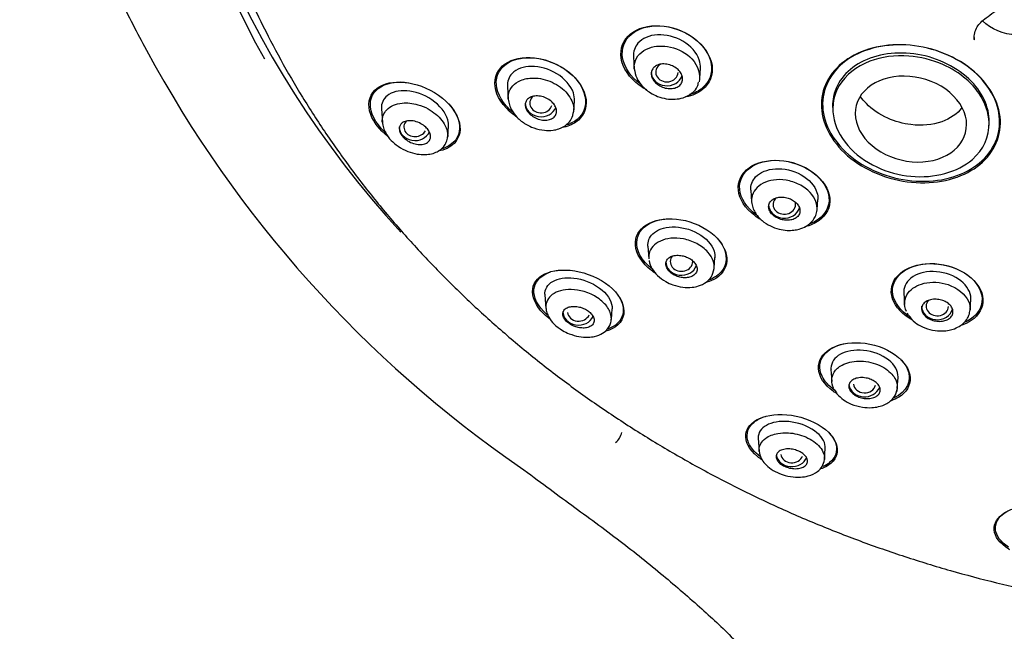
# Model space of a CAD drawing. Units: millimetres. Extents: x -18 to 326, y -18 to 779.
# Drawn here: x 34 to 78, y 681 to 709 of the extents above; entities that cross this region are included whole.
import ezdxf

# ---------------------------------------------------------------- set-up
doc = ezdxf.new("R2010")
doc.units = ezdxf.units.MM
for name, color, linetype in [('$DDT_AUDIT_GENERATED_(304)', 7, 'Continuous'), ('$DDT_AUDIT_GENERATED_(5DF)', 7, 'Continuous'), ('$DDT_AUDIT_GENERATED_(D0)', 7, 'Continuous'), ('Default', 7, 'Continuous')]:
    doc.layers.add(name, color=color, linetype=linetype)

# ---------------------------------------------------------------- blocks, each defined once
blk = doc.blocks.new('SE3')
at = {"layer": '$DDT_AUDIT_GENERATED_(304)', "color": 7, "linetype": 'Continuous'}
for p, q in [((61.269, 706.945), (61.307, 706.405)), ((64.231, 705.985), (64.262, 706.437)), ((55.64, 705.615), (55.68, 705.043)), ((58.601, 704.524), (58.633, 704.984)), ((50.01, 704.62), (50.053, 704.008)), ((70.172, 704.622), (70.182, 704.473)), ((52.971, 703.377), (53.004, 703.85)), ((77.154, 703.804), (77.162, 703.92)), ((66.512, 700.983), (66.55, 700.443)), ((69.476, 700.115), (69.508, 700.573)), ((61.916, 698.478), (61.956, 697.906)), ((64.88, 697.498), (64.912, 697.967)), ((73.347, 696.387), (73.383, 695.872)), ((57.319, 696.305), (57.362, 695.693)), ((76.308, 695.628), (76.341, 696.096)), ((60.283, 695.198), (60.317, 695.682)), ((70.096, 692.973), (70.134, 692.434)), ((73.058, 692.13), (73.091, 692.61)), ((66.846, 689.89), (66.887, 689.305)), ((69.807, 688.95), (69.841, 689.447))]:
    blk.add_line(p, q, dxfattribs=at)
for centre, major_axis, ratio, start_param, end_param in [((62.766, 706.259), (0.5, 0), 0.866025, 2.17047, 6.237814), ((62.766, 706.259), (-0.7, 0), 0.866025, 0, 2.88612), ((57.139, 704.873), (0.501, 0.003), 0.865115, 2.340766, 6.037028), ((57.136, 704.872), (-0.7, 0), 0.866025, 0, 2.825425), ((51.507, 703.808), (-0.7, 0), 0.866025, 0, 2.764982), ((51.516, 703.812), (0.503, 0.012), 0.862255, 2.442114, 5.844794), ((68.01, 700.34), (-0.7, 0), 0.866025, 0, 2.900839), ((68.01, 700.34), (0.5, 0), 0.866025, 2.363582, 6.283185), ((68.01, 700.34), (0.5, 0), 0.866025, 0, 0.292412), ((63.414, 697.787), (0.7, 0), 0.866025, 3.141593, 5.98106), ((63.416, 697.789), (0.501, 0.004), 0.866012, 2.475164, 6.283185), ((63.416, 697.789), (0.501, 0.004), 0.866012, 0, 0.162247), ((74.844, 695.798), (0.5, 0), 0.866025, 2.497788, 6.237814), ((58.818, 695.558), (0.7, 0), 0.866025, 3.141593, 5.910536), ((58.825, 695.564), (0.502, 0.015), 0.865813, 3.212963, 5.885706), ((74.844, 695.798), (-0.7, 0), 0.866025, 0, 2.918765), ((71.594, 692.351), (-0.7, 0), 0.866025, 0.114122, 2.832113), ((71.596, 692.353), (0.5, 0.003), 0.866917, 3.228895, 6.082573), ((68.344, 689.227), (-0.7, 0), 0.866025, 0.132143, 2.816504), ((68.349, 689.234), (0.501, 0.013), 0.869492, 3.252585, 5.936678)]:
    blk.add_ellipse(centre, major_axis=major_axis, ratio=ratio, start_param=start_param, end_param=end_param, dxfattribs=at)
for points, knots in [([(64.26, 706.437), (64.269, 706.556), (64.253, 706.681), (64.108, 707.124), (63.832, 707.435), (63.128, 707.85), (62.713, 707.945), (61.983, 707.908), (61.664, 707.769), (61.327, 707.385), (61.255, 707.172), (61.27, 706.942)], [0.4504995, 0.4504995, 0.4504995, 0.4504995, 0.5, 0.5, 0.625, 0.625, 0.75, 0.75, 0.875, 0.875, 0.9674262, 0.9674262, 0.9674262, 0.9674262]), ([(61.325, 706.673), (61.396, 706.973), (61.846, 707.422), (62.949, 707.474), (64.062, 706.883), (64.284, 706.14), (64.203, 705.821), (64.203, 705.82)], [0, 0, 0, 0, 0.1319104, 0.2429171, 0.3612418, 0.5011348, 0.5013507, 0.5013507, 0.5013507, 0.5013507]), ([(76.135, 705.947), (76.36, 705.752), (76.9, 705.151), (77.365, 703.802), (76.57, 702.019), (74.186, 701.361), (72.058, 701.951), (70.709, 702.944), (70.038, 704.33), (70.328, 705.804), (71.646, 706.848), (73.466, 707.093), (75.041, 706.703), (75.836, 706.206), (76.135, 705.947)], [0, 0, 0, 0, 0.04303, 0.120313, 0.231084, 0.374177, 0.446194, 0.522383, 0.602998, 0.687798, 0.786374, 0.871444, 0.94261, 1, 1, 1, 1]), ([(76.373, 705.843), (75.775, 706.462), (74.882, 706.902), (73.057, 707.205), (72.129, 707.071), (70.744, 706.333), (70.284, 705.739), (70.167, 704.908), (70.162, 704.765), (70.173, 704.621)], [0, 0, 0, 0, 0.125, 0.125, 0.25, 0.25, 0.375, 0.375, 0.4004366, 0.4004366, 0.4004366, 0.4004366]), ([(58.631, 704.984), (58.639, 705.094), (58.625, 705.211), (58.486, 705.647), (58.203, 705.97), (57.49, 706.408), (57.08, 706.515), (56.36, 706.513), (56.046, 706.398), (55.703, 706.047), (55.626, 705.841), (55.641, 705.612)], [0.4529872, 0.4529872, 0.4529872, 0.4529872, 0.5, 0.5, 0.625, 0.625, 0.75, 0.75, 0.875, 0.875, 0.9689897, 0.9689897, 0.9689897, 0.9689897]), ([(63.454, 705.863), (63.439, 705.803), (63.41, 705.748), (63.37, 705.702), (63.33, 705.656), (63.278, 705.617), (63.218, 705.588), (63.156, 705.557), (63.083, 705.537), (63.006, 705.528), (62.927, 705.519), (62.842, 705.522), (62.757, 705.537), (62.673, 705.551), (62.588, 705.578), (62.508, 705.616), (62.433, 705.651), (62.362, 705.697), (62.3, 705.749), (62.243, 705.797), (62.193, 705.853), (62.156, 705.911), (62.119, 705.967), (62.093, 706.026), (62.079, 706.083), (62.065, 706.141), (62.062, 706.198), (62.07, 706.252), (62.079, 706.307), (62.1, 706.36), (62.13, 706.406), (62.163, 706.455), (62.207, 706.498), (62.26, 706.531), (62.317, 706.567), (62.383, 706.594), (62.456, 706.609), (62.531, 706.625), (62.614, 706.63), (62.698, 706.622), (62.781, 706.614), (62.869, 706.594), (62.951, 706.563), (63.03, 706.533), (63.107, 706.493), (63.174, 706.444), (63.237, 706.399), (63.294, 706.345), (63.339, 706.288), (63.382, 706.234), (63.415, 706.176), (63.436, 706.117), (63.457, 706.06), (63.467, 706.001), (63.465, 705.946), (63.465, 705.918), (63.461, 705.89), (63.454, 705.863)], [0, 0, 0, 0, 0.055592, 0.055592, 0.055592, 0.111021, 0.111021, 0.111021, 0.169024, 0.169024, 0.169024, 0.2285, 0.2285, 0.2285, 0.286754, 0.286754, 0.286754, 0.341555, 0.341555, 0.341555, 0.392546, 0.392546, 0.392546, 0.441235, 0.441235, 0.441235, 0.489867, 0.489867, 0.489867, 0.540456, 0.540456, 0.540456, 0.594282, 0.594282, 0.594282, 0.651492, 0.651492, 0.651492, 0.710781, 0.710781, 0.710781, 0.769631, 0.769631, 0.769631, 0.82553, 0.82553, 0.82553, 0.877534, 0.877534, 0.877534, 0.926698, 0.926698, 0.926698, 0.975136, 0.975136, 0.975136, 1, 1, 1, 1]), ([(55.694, 705.289), (55.752, 705.559), (56.078, 705.904), (56.722, 706.019), (57.353, 705.951), (58.053, 705.636), (58.552, 705.038), (58.614, 704.651), (58.599, 704.5)], [0, 0, 0, 0, 0.1189502, 0.1922304, 0.2402513, 0.3326639, 0.4221186, 0.4875501, 0.4875501, 0.4875501, 0.4875501]), ([(61.306, 706.415), (61.331, 706.264), (61.377, 706.026), (61.634, 705.638), (61.97, 705.355), (62.364, 705.158), (62.742, 705.057), (63.13, 705.036), (63.547, 705.11), (63.895, 705.304), (64.127, 705.571), (64.165, 705.736), (64.181, 705.812)], [0, 0, 0, 0, 0.113619, 0.208115, 0.337501, 0.421839, 0.518703, 0.617399, 0.7097, 0.845219, 0.938999, 1, 1, 1, 1]), ([(75.017, 705.629), (75.579, 705.295), (75.977, 704.799), (76.235, 703.791), (76.098, 703.282), (75.393, 702.532), (74.836, 702.291), (73.566, 702.205), (72.873, 702.367), (71.763, 703.027), (71.359, 703.524), (71.098, 704.534), (71.235, 705.04), (71.94, 705.791), (72.503, 706.033), (73.759, 706.12), (74.454, 705.963), (75.017, 705.629)], [0, 0, 0, 0, 0.125, 0.125, 0.25, 0.25, 0.375, 0.375, 0.5, 0.5, 0.625, 0.625, 0.75, 0.75, 0.875, 0.875, 1, 1, 1, 1]), ([(53.002, 703.847), (53.009, 703.933), (53.001, 704.025), (52.896, 704.434), (52.618, 704.78), (51.917, 705.258), (51.508, 705.393), (50.786, 705.451), (50.474, 705.373), (50.092, 705.066), (49.995, 704.861), (50.011, 704.617)], [0.4618999, 0.4618999, 0.4618999, 0.4618999, 0.5, 0.5, 0.625, 0.625, 0.75, 0.75, 0.875, 0.875, 0.9772365, 0.9772365, 0.9772365, 0.9772365]), ([(57.821, 704.404), (57.803, 704.346), (57.771, 704.295), (57.727, 704.253), (57.684, 704.211), (57.629, 704.177), (57.567, 704.154), (57.5, 704.129), (57.424, 704.115), (57.343, 704.113), (57.26, 704.111), (57.17, 704.122), (57.081, 704.145), (56.995, 704.168), (56.908, 704.203), (56.829, 704.249), (56.756, 704.29), (56.688, 704.342), (56.631, 704.398), (56.579, 704.449), (56.535, 704.506), (56.503, 704.563), (56.473, 704.617), (56.453, 704.673), (56.443, 704.727), (56.433, 704.781), (56.435, 704.834), (56.446, 704.883), (56.458, 704.935), (56.482, 704.982), (56.514, 705.023), (56.55, 705.067), (56.598, 705.105), (56.653, 705.133), (56.713, 705.163), (56.784, 705.184), (56.861, 705.192), (56.94, 705.201), (57.028, 705.198), (57.116, 705.182), (57.203, 705.166), (57.292, 705.137), (57.376, 705.097), (57.454, 705.06), (57.528, 705.012), (57.593, 704.957), (57.65, 704.909), (57.701, 704.853), (57.74, 704.795), (57.777, 704.741), (57.803, 704.685), (57.819, 704.63), (57.835, 704.575), (57.84, 704.52), (57.834, 704.47), (57.832, 704.447), (57.827, 704.425), (57.821, 704.404)], [0, 0, 0, 0, 0.057006, 0.057006, 0.057006, 0.113777, 0.113777, 0.113777, 0.174471, 0.174471, 0.174471, 0.23697, 0.23697, 0.23697, 0.296961, 0.296961, 0.296961, 0.351223, 0.351223, 0.351223, 0.399962, 0.399962, 0.399962, 0.446032, 0.446032, 0.446032, 0.492718, 0.492718, 0.492718, 0.542641, 0.542641, 0.542641, 0.597397, 0.597397, 0.597397, 0.657031, 0.657031, 0.657031, 0.719388, 0.719388, 0.719388, 0.780396, 0.780396, 0.780396, 0.836288, 0.836288, 0.836288, 0.886324, 0.886324, 0.886324, 0.932825, 0.932825, 0.932825, 0.979055, 0.979055, 0.979055, 1, 1, 1, 1]), ([(75.948, 704.674), (75.738, 704.396), (75.087, 703.943), (73.808, 703.819), (72.563, 704.163), (71.806, 704.675), (71.494, 705.054), (71.42, 705.161)], [0.1994644, 0.1994644, 0.1994644, 0.1994644, 0.2851874, 0.3761783, 0.4417893, 0.5147885, 0.5421103, 0.5421103, 0.5421103, 0.5421103]), ([(50.246, 704.579), (50.406, 704.75), (50.84, 704.93), (51.555, 704.857), (52.201, 704.597), (52.793, 704.112), (52.982, 703.617), (52.972, 703.38), (52.968, 703.348)], [0, 0, 0, 0, 0.1079191, 0.1890327, 0.2423142, 0.3256123, 0.4150783, 0.4293401, 0.4293401, 0.4293401, 0.4293401]), ([(55.679, 705.058), (55.692, 704.963), (55.715, 704.811), (55.84, 704.522), (56.075, 704.212), (56.428, 703.94), (56.846, 703.74), (57.269, 703.646), (57.646, 703.647), (57.993, 703.728), (58.29, 703.89), (58.53, 704.173), (58.576, 704.383), (58.601, 704.52)], [0, 0, 0, 0, 0.068495, 0.128682, 0.22576, 0.333523, 0.420724, 0.534092, 0.629289, 0.697967, 0.809442, 0.893901, 1, 1, 1, 1]), ([(50.053, 704.025), (50.065, 703.931), (50.087, 703.779), (50.215, 703.491), (50.431, 703.204), (50.773, 702.919), (51.178, 702.704), (51.595, 702.589), (52.046, 702.554), (52.486, 702.655), (52.779, 702.889), (52.925, 703.132), (52.953, 703.278), (52.968, 703.368)], [0, 0, 0, 0, 0.066227, 0.125677, 0.220497, 0.309369, 0.41718, 0.520348, 0.609575, 0.755416, 0.862761, 0.927866, 1, 1, 1, 1]), ([(52.194, 703.286), (52.178, 703.23), (52.147, 703.18), (52.104, 703.141), (52.062, 703.102), (52.008, 703.071), (51.947, 703.051), (51.879, 703.029), (51.801, 703.018), (51.718, 703.02), (51.631, 703.022), (51.537, 703.038), (51.443, 703.068), (51.354, 703.097), (51.263, 703.138), (51.18, 703.191), (51.108, 703.237), (51.04, 703.292), (50.984, 703.352), (50.936, 703.403), (50.895, 703.459), (50.866, 703.514), (50.839, 703.566), (50.821, 703.618), (50.813, 703.668), (50.804, 703.719), (50.806, 703.767), (50.817, 703.811), (50.829, 703.86), (50.852, 703.903), (50.883, 703.94), (50.918, 703.981), (50.965, 704.015), (51.02, 704.039), (51.081, 704.067), (51.154, 704.083), (51.232, 704.088), (51.315, 704.092), (51.407, 704.084), (51.5, 704.061), (51.59, 704.039), (51.684, 704.003), (51.772, 703.955), (51.849, 703.913), (51.925, 703.86), (51.988, 703.801), (52.042, 703.75), (52.09, 703.694), (52.125, 703.637), (52.157, 703.585), (52.181, 703.531), (52.194, 703.48), (52.207, 703.429), (52.21, 703.379), (52.204, 703.333), (52.202, 703.317), (52.199, 703.301), (52.194, 703.286)], [0, 0, 0, 0, 0.057982, 0.057982, 0.057982, 0.11563, 0.11563, 0.11563, 0.179299, 0.179299, 0.179299, 0.245862, 0.245862, 0.245862, 0.308763, 0.308763, 0.308763, 0.362972, 0.362972, 0.362972, 0.409286, 0.409286, 0.409286, 0.452317, 0.452317, 0.452317, 0.496538, 0.496538, 0.496538, 0.545242, 0.545242, 0.545242, 0.600574, 0.600574, 0.600574, 0.662821, 0.662821, 0.662821, 0.729112, 0.729112, 0.729112, 0.793328, 0.793328, 0.793328, 0.849667, 0.849667, 0.849667, 0.897534, 0.897534, 0.897534, 0.940958, 0.940958, 0.940958, 0.98453, 0.98453, 0.98453, 1, 1, 1, 1]), ([(66.513, 700.98), (66.498, 701.201), (66.576, 701.409), (66.925, 701.784), (67.245, 701.914), (67.989, 701.961), (68.412, 701.866), (69.111, 701.477), (69.373, 701.181), (69.502, 700.777), (69.514, 700.671), (69.507, 700.569)], [0.1537513, 0.1537513, 0.1537513, 0.1537513, 0.25, 0.25, 0.375, 0.375, 0.5, 0.5, 0.625, 0.625, 0.670199, 0.670199, 0.670199, 0.670199]), ([(69.472, 700.078), (69.501, 700.333), (69.399, 700.63), (69.033, 701.024), (68.861, 701.147), (68.492, 701.331), (68.296, 701.394), (67.7, 701.493), (67.335, 701.433), (66.783, 701.148), (66.602, 700.918), (66.544, 700.566), (66.543, 700.482), (66.556, 700.396)], [0.261195, 0.261195, 0.261195, 0.261195, 0.375, 0.375, 0.4375, 0.4375, 0.5, 0.5, 0.625, 0.625, 0.75, 0.75, 0.7872882, 0.7872882, 0.7872882, 0.7872882]), ([(66.549, 700.46), (66.562, 700.368), (66.586, 700.216), (66.728, 699.916), (66.983, 699.619), (67.37, 699.372), (67.759, 699.232), (68.116, 699.178), (68.416, 699.186), (68.71, 699.243), (69.028, 699.376), (69.278, 699.592), (69.431, 699.857), (69.459, 700.008), (69.475, 700.102)], [0, 0, 0, 0, 0.067659, 0.131187, 0.246385, 0.347597, 0.442285, 0.524717, 0.595645, 0.656115, 0.742474, 0.856484, 0.92454, 1, 1, 1, 1]), ([(68.066, 700.657), (67.985, 700.673), (67.903, 700.678), (67.826, 700.674), (67.749, 700.669), (67.676, 700.653), (67.611, 700.63), (67.544, 700.605), (67.484, 700.57), (67.437, 700.527), (67.389, 700.483), (67.352, 700.431), (67.331, 700.373), (67.311, 700.317), (67.305, 700.254), (67.314, 700.191), (67.324, 700.132), (67.347, 700.07), (67.384, 700.011), (67.419, 699.956), (67.465, 699.903), (67.52, 699.857), (67.573, 699.812), (67.635, 699.772), (67.7, 699.739), (67.766, 699.706), (67.837, 699.681), (67.908, 699.663), (67.982, 699.645), (68.057, 699.636), (68.129, 699.635), (68.206, 699.635), (68.28, 699.644), (68.347, 699.662), (68.418, 699.68), (68.483, 699.71), (68.536, 699.747), (68.591, 699.785), (68.636, 699.833), (68.665, 699.887), (68.695, 699.94), (68.71, 700.001), (68.71, 700.064), (68.709, 700.123), (68.694, 700.187), (68.665, 700.248), (68.637, 700.304), (68.596, 700.361), (68.546, 700.412), (68.498, 700.46), (68.44, 700.504), (68.377, 700.541), (68.315, 700.577), (68.246, 700.608), (68.176, 700.629), (68.14, 700.641), (68.103, 700.65), (68.066, 700.657)], [0, 0, 0, 0, 0.055592, 0.055592, 0.055592, 0.111021, 0.111021, 0.111021, 0.169024, 0.169024, 0.169024, 0.2285, 0.2285, 0.2285, 0.286754, 0.286754, 0.286754, 0.341555, 0.341555, 0.341555, 0.392546, 0.392546, 0.392546, 0.441235, 0.441235, 0.441235, 0.489867, 0.489867, 0.489867, 0.540456, 0.540456, 0.540456, 0.594282, 0.594282, 0.594282, 0.651492, 0.651492, 0.651492, 0.710781, 0.710781, 0.710781, 0.769631, 0.769631, 0.769631, 0.82553, 0.82553, 0.82553, 0.877534, 0.877534, 0.877534, 0.926698, 0.926698, 0.926698, 0.975136, 0.975136, 0.975136, 1, 1, 1, 1]), ([(61.917, 698.475), (61.903, 698.687), (61.982, 698.88), (62.323, 699.217), (62.637, 699.329), (63.368, 699.352), (63.795, 699.25), (64.509, 698.85), (64.778, 698.55), (64.906, 698.157), (64.918, 698.058), (64.911, 697.963)], [0.1536207, 0.1536207, 0.1536207, 0.1536207, 0.25, 0.25, 0.375, 0.375, 0.5, 0.5, 0.625, 0.625, 0.6690202, 0.6690202, 0.6690202, 0.6690202]), ([(64.875, 697.464), (64.9, 697.692), (64.814, 697.964), (64.468, 698.358), (64.286, 698.495), (63.905, 698.694), (63.702, 698.764), (63.097, 698.88), (62.742, 698.833), (62.202, 698.588), (62.022, 698.383), (61.954, 698.068), (61.95, 698), (61.955, 697.929)], [0.2696947, 0.2696947, 0.2696947, 0.2696947, 0.375, 0.375, 0.4375, 0.4375, 0.5, 0.5, 0.625, 0.625, 0.75, 0.75, 0.7823382, 0.7823382, 0.7823382, 0.7823382]), ([(61.973, 697.843), (61.981, 697.789), (62, 697.676), (62.111, 697.438), (62.333, 697.15), (62.675, 696.904), (63.066, 696.729), (63.472, 696.634), (63.862, 696.628), (64.216, 696.697), (64.524, 696.848), (64.788, 697.119), (64.844, 697.335), (64.877, 697.479)], [0, 0, 0, 0, 0.043004, 0.103776, 0.202607, 0.311637, 0.391347, 0.497237, 0.600282, 0.677778, 0.78418, 0.877654, 1, 1, 1, 1]), ([(63.448, 698.052), (63.365, 698.069), (63.281, 698.075), (63.204, 698.071), (63.127, 698.067), (63.055, 698.053), (62.992, 698.031), (62.925, 698.007), (62.866, 697.972), (62.821, 697.93), (62.775, 697.886), (62.741, 697.833), (62.725, 697.775), (62.71, 697.719), (62.71, 697.656), (62.727, 697.592), (62.742, 697.535), (62.772, 697.474), (62.815, 697.418), (62.854, 697.367), (62.904, 697.317), (62.961, 697.274), (63.016, 697.233), (63.077, 697.196), (63.142, 697.166), (63.207, 697.136), (63.277, 697.112), (63.345, 697.096), (63.419, 697.078), (63.493, 697.069), (63.563, 697.068), (63.639, 697.067), (63.712, 697.075), (63.778, 697.092), (63.849, 697.11), (63.913, 697.139), (63.964, 697.176), (64.017, 697.214), (64.059, 697.263), (64.084, 697.317), (64.109, 697.371), (64.119, 697.432), (64.111, 697.496), (64.104, 697.554), (64.081, 697.616), (64.045, 697.676), (64.012, 697.729), (63.966, 697.782), (63.912, 697.829), (63.862, 697.874), (63.802, 697.914), (63.74, 697.948), (63.677, 697.981), (63.609, 698.009), (63.541, 698.029), (63.51, 698.038), (63.479, 698.046), (63.448, 698.052)], [0, 0, 0, 0, 0.057006, 0.057006, 0.057006, 0.113777, 0.113777, 0.113777, 0.174471, 0.174471, 0.174471, 0.23697, 0.23697, 0.23697, 0.296961, 0.296961, 0.296961, 0.351223, 0.351223, 0.351223, 0.399962, 0.399962, 0.399962, 0.446032, 0.446032, 0.446032, 0.492718, 0.492718, 0.492718, 0.542641, 0.542641, 0.542641, 0.597397, 0.597397, 0.597397, 0.657031, 0.657031, 0.657031, 0.719388, 0.719388, 0.719388, 0.780396, 0.780396, 0.780396, 0.836288, 0.836288, 0.836288, 0.886324, 0.886324, 0.886324, 0.932825, 0.932825, 0.932825, 0.979055, 0.979055, 0.979055, 1, 1, 1, 1]), ([(76.341, 696.092), (76.342, 696.108), (76.342, 696.124), (76.345, 696.408), (76.187, 696.7), (75.617, 697.154), (75.205, 697.306), (74.403, 697.371), (74.027, 697.283), (73.499, 696.953), (73.348, 696.706), (73.345, 696.421), (73.346, 696.403), (73.347, 696.385)], [0.3676765, 0.3676765, 0.3676765, 0.3676765, 0.375, 0.375, 0.5, 0.5, 0.625, 0.625, 0.75, 0.75, 0.875, 0.875, 0.8834475, 0.8834475, 0.8834475, 0.8834475]), ([(57.32, 696.304), (57.318, 696.331), (57.317, 696.358), (57.334, 696.637), (57.498, 696.836), (58.013, 697.067), (58.366, 697.102), (59.147, 696.962), (59.573, 696.773), (60.174, 696.257), (60.331, 695.94), (60.317, 695.683), (60.316, 695.68), (60.316, 695.677)], [0.1119881, 0.1119881, 0.1119881, 0.1119881, 0.125, 0.125, 0.25, 0.25, 0.375, 0.375, 0.5, 0.5, 0.625, 0.625, 0.6265336, 0.6265336, 0.6265336, 0.6265336]), ([(73.468, 695.559), (73.331, 695.843), (73.389, 696.411), (74.211, 696.91), (75.451, 696.863), (76.25, 696.192), (76.322, 695.746), (76.308, 695.614)], [0, 0, 0, 0, 0.1319104, 0.2429171, 0.3612418, 0.5011348, 0.5632171, 0.5632171, 0.5632171, 0.5632171]), ([(60.282, 695.194), (60.287, 695.26), (60.282, 695.33), (60.233, 695.546), (60.157, 695.699), (59.903, 696.004), (59.718, 696.15), (59.136, 696.473), (58.699, 696.557), (58.029, 696.528), (57.748, 696.424), (57.416, 696.106), (57.33, 695.902), (57.367, 695.662)], [0.21875, 0.21875, 0.21875, 0.21875, 0.25, 0.25, 0.3125, 0.3125, 0.375, 0.375, 0.5, 0.5, 0.625, 0.625, 0.7362059, 0.7362059, 0.7362059, 0.7362059]), ([(75.504, 695.715), (75.531, 695.659), (75.545, 695.6), (75.544, 695.544), (75.544, 695.489), (75.53, 695.434), (75.503, 695.385), (75.476, 695.334), (75.434, 695.287), (75.381, 695.248), (75.328, 695.208), (75.261, 695.175), (75.187, 695.153), (75.114, 695.132), (75.031, 695.12), (74.947, 695.119), (74.867, 695.119), (74.783, 695.128), (74.703, 695.147), (74.628, 695.165), (74.554, 695.193), (74.488, 695.226), (74.425, 695.259), (74.366, 695.298), (74.318, 695.341), (74.27, 695.384), (74.23, 695.432), (74.202, 695.481), (74.172, 695.532), (74.154, 695.585), (74.147, 695.636), (74.14, 695.691), (74.146, 695.745), (74.165, 695.796), (74.184, 695.849), (74.217, 695.899), (74.262, 695.942), (74.309, 695.986), (74.369, 696.023), (74.438, 696.051), (74.506, 696.079), (74.585, 696.097), (74.668, 696.105), (74.747, 696.112), (74.831, 696.108), (74.914, 696.094), (74.992, 696.082), (75.069, 696.059), (75.14, 696.029), (75.208, 696.001), (75.271, 695.965), (75.325, 695.924), (75.378, 695.884), (75.424, 695.838), (75.458, 695.79), (75.476, 695.766), (75.491, 695.74), (75.504, 695.715)], [0, 0, 0, 0, 0.055592, 0.055592, 0.055592, 0.111021, 0.111021, 0.111021, 0.169024, 0.169024, 0.169024, 0.2285, 0.2285, 0.2285, 0.286754, 0.286754, 0.286754, 0.341555, 0.341555, 0.341555, 0.392546, 0.392546, 0.392546, 0.441235, 0.441235, 0.441235, 0.489867, 0.489867, 0.489867, 0.540456, 0.540456, 0.540456, 0.594282, 0.594282, 0.594282, 0.651492, 0.651492, 0.651492, 0.710781, 0.710781, 0.710781, 0.769631, 0.769631, 0.769631, 0.82553, 0.82553, 0.82553, 0.877534, 0.877534, 0.877534, 0.926698, 0.926698, 0.926698, 0.975136, 0.975136, 0.975136, 1, 1, 1, 1]), ([(57.36, 695.722), (57.371, 695.642), (57.392, 695.512), (57.505, 695.259), (57.721, 694.976), (58.052, 694.724), (58.437, 694.539), (58.837, 694.424), (59.22, 694.399), (59.575, 694.441), (59.899, 694.566), (60.118, 694.764), (60.244, 694.979), (60.268, 695.106), (60.281, 695.187)], [0, 0, 0, 0, 0.062881, 0.119197, 0.211281, 0.316709, 0.39253, 0.493685, 0.595067, 0.671065, 0.776575, 0.871968, 0.931183, 1, 1, 1, 1]), ([(58.867, 695.755), (58.782, 695.777), (58.697, 695.788), (58.619, 695.788), (58.541, 695.789), (58.469, 695.78), (58.405, 695.762), (58.335, 695.743), (58.274, 695.712), (58.227, 695.674), (58.178, 695.633), (58.143, 695.582), (58.128, 695.524), (58.113, 695.469), (58.114, 695.406), (58.135, 695.341), (58.153, 695.285), (58.187, 695.226), (58.233, 695.17), (58.273, 695.121), (58.324, 695.074), (58.381, 695.033), (58.434, 694.994), (58.493, 694.959), (58.555, 694.929), (58.618, 694.9), (58.685, 694.875), (58.75, 694.858), (58.822, 694.838), (58.894, 694.826), (58.962, 694.822), (59.038, 694.817), (59.112, 694.821), (59.177, 694.833), (59.25, 694.847), (59.316, 694.872), (59.368, 694.905), (59.424, 694.941), (59.467, 694.987), (59.492, 695.041), (59.516, 695.094), (59.524, 695.155), (59.512, 695.22), (59.501, 695.277), (59.475, 695.338), (59.433, 695.398), (59.398, 695.448), (59.351, 695.499), (59.295, 695.544), (59.245, 695.586), (59.187, 695.624), (59.127, 695.656), (59.066, 695.688), (59.001, 695.715), (58.936, 695.736), (58.913, 695.743), (58.89, 695.75), (58.867, 695.755)], [0, 0, 0, 0, 0.057982, 0.057982, 0.057982, 0.11563, 0.11563, 0.11563, 0.179299, 0.179299, 0.179299, 0.245862, 0.245862, 0.245862, 0.308763, 0.308763, 0.308763, 0.362972, 0.362972, 0.362972, 0.409286, 0.409286, 0.409286, 0.452317, 0.452317, 0.452317, 0.496538, 0.496538, 0.496538, 0.545242, 0.545242, 0.545242, 0.600574, 0.600574, 0.600574, 0.662821, 0.662821, 0.662821, 0.729112, 0.729112, 0.729112, 0.793328, 0.793328, 0.793328, 0.849667, 0.849667, 0.849667, 0.897534, 0.897534, 0.897534, 0.940958, 0.940958, 0.940958, 0.98453, 0.98453, 0.98453, 1, 1, 1, 1]), ([(73.499, 695.495), (73.524, 695.446), (73.599, 695.298), (73.832, 695.066), (74.194, 694.846), (74.621, 694.71), (75.037, 694.675), (75.36, 694.713), (75.641, 694.795), (75.928, 694.942), (76.145, 695.158), (76.275, 695.406), (76.297, 695.543), (76.31, 695.628)], [0, 0, 0, 0, 0.043703, 0.156906, 0.256523, 0.37919, 0.491998, 0.57518, 0.640309, 0.731726, 0.850918, 0.921795, 1, 1, 1, 1]), ([(73.091, 692.605), (73.092, 692.615), (73.092, 692.625), (73.1, 692.885), (72.949, 693.167), (72.377, 693.621), (71.955, 693.78), (71.144, 693.864), (70.774, 693.79), (70.253, 693.5), (70.103, 693.277), (70.095, 693.01), (70.096, 692.991), (70.097, 692.971)], [0.3698286, 0.3698286, 0.3698286, 0.3698286, 0.375, 0.375, 0.5, 0.5, 0.625, 0.625, 0.75, 0.75, 0.875, 0.875, 0.8849155, 0.8849155, 0.8849155, 0.8849155]), ([(70.227, 692.116), (70.094, 692.368), (70.112, 692.794), (70.516, 693.152), (71.033, 693.35), (71.761, 693.366), (72.588, 693.037), (73.048, 692.514), (73.08, 692.15), (73.031, 691.985), (73.027, 691.973)], [0, 0, 0, 0, 0.1189502, 0.1922304, 0.2402513, 0.3326639, 0.4221186, 0.5078233, 0.5876065, 0.593622, 0.593622, 0.593622, 0.593622]), ([(72.261, 692.196), (72.286, 692.14), (72.297, 692.084), (72.294, 692.031), (72.29, 691.978), (72.273, 691.928), (72.243, 691.883), (72.212, 691.835), (72.165, 691.793), (72.108, 691.759), (72.048, 691.724), (71.976, 691.697), (71.895, 691.681), (71.818, 691.666), (71.731, 691.661), (71.642, 691.668), (71.562, 691.674), (71.478, 691.689), (71.398, 691.714), (71.327, 691.737), (71.257, 691.767), (71.195, 691.802), (71.137, 691.836), (71.085, 691.875), (71.042, 691.917), (70.998, 691.959), (70.963, 692.004), (70.939, 692.05), (70.913, 692.098), (70.899, 692.148), (70.895, 692.195), (70.891, 692.247), (70.901, 692.298), (70.923, 692.344), (70.946, 692.394), (70.984, 692.439), (71.034, 692.477), (71.086, 692.517), (71.152, 692.549), (71.227, 692.571), (71.301, 692.592), (71.385, 692.604), (71.474, 692.603), (71.554, 692.603), (71.641, 692.593), (71.724, 692.572), (71.799, 692.554), (71.873, 692.528), (71.94, 692.494), (72.003, 692.464), (72.06, 692.427), (72.108, 692.386), (72.156, 692.346), (72.196, 692.302), (72.226, 692.258), (72.24, 692.237), (72.251, 692.217), (72.261, 692.196)], [0, 0, 0, 0, 0.057006, 0.057006, 0.057006, 0.113777, 0.113777, 0.113777, 0.174471, 0.174471, 0.174471, 0.23697, 0.23697, 0.23697, 0.296961, 0.296961, 0.296961, 0.351223, 0.351223, 0.351223, 0.399962, 0.399962, 0.399962, 0.446032, 0.446032, 0.446032, 0.492718, 0.492718, 0.492718, 0.542641, 0.542641, 0.542641, 0.597397, 0.597397, 0.597397, 0.657031, 0.657031, 0.657031, 0.719388, 0.719388, 0.719388, 0.780396, 0.780396, 0.780396, 0.836288, 0.836288, 0.836288, 0.886324, 0.886324, 0.886324, 0.932825, 0.932825, 0.932825, 0.979055, 0.979055, 0.979055, 1, 1, 1, 1]), ([(70.246, 692.072), (70.289, 691.996), (70.383, 691.839), (70.646, 691.604), (71.023, 691.394), (71.472, 691.271), (71.892, 691.247), (72.302, 691.307), (72.675, 691.465), (72.974, 691.767), (73.03, 691.987), (73.06, 692.131)], [0, 0, 0, 0, 0.070245, 0.172663, 0.277053, 0.406135, 0.515303, 0.602381, 0.750787, 0.862064, 1, 1, 1, 1]), ([(69.841, 689.441), (69.857, 689.66), (69.734, 689.918), (69.197, 690.373), (68.765, 690.554), (67.949, 690.68), (67.573, 690.633), (67.036, 690.398), (66.876, 690.212), (66.845, 689.955), (66.845, 689.922), (66.847, 689.889)], [0.3792013, 0.3792013, 0.3792013, 0.3792013, 0.5, 0.5, 0.625, 0.625, 0.75, 0.75, 0.875, 0.875, 0.892998, 0.892998, 0.892998, 0.892998]), ([(66.885, 689.366), (66.884, 689.574), (67.072, 689.898), (67.632, 690.121), (68.272, 690.16), (69.022, 689.986), (69.695, 689.498), (69.82, 689.118), (69.806, 688.942)], [0, 0, 0, 0, 0.1079191, 0.1890327, 0.2423142, 0.3256123, 0.4150783, 0.509342, 0.509342, 0.509342, 0.509342]), ([(66.887, 689.315), (66.909, 689.197), (66.948, 689.017), (67.147, 688.733), (67.421, 688.496), (67.816, 688.288), (68.279, 688.164), (68.717, 688.141), (69.131, 688.204), (69.479, 688.363), (69.735, 688.635), (69.781, 688.823), (69.806, 688.944)], [0, 0, 0, 0, 0.097556, 0.172952, 0.265253, 0.360507, 0.476322, 0.57976, 0.669417, 0.800555, 0.891603, 1, 1, 1, 1]), ([(69.006, 689.018), (69.034, 688.964), (69.046, 688.91), (69.044, 688.86), (69.042, 688.811), (69.026, 688.764), (68.997, 688.723), (68.966, 688.678), (68.919, 688.638), (68.86, 688.607), (68.799, 688.575), (68.723, 688.552), (68.637, 688.54), (68.556, 688.529), (68.464, 688.528), (68.37, 688.54), (68.289, 688.55), (68.203, 688.569), (68.123, 688.597), (68.055, 688.621), (67.988, 688.652), (67.929, 688.687), (67.874, 688.72), (67.826, 688.757), (67.786, 688.795), (67.745, 688.835), (67.712, 688.876), (67.689, 688.917), (67.664, 688.963), (67.649, 689.008), (67.645, 689.051), (67.641, 689.1), (67.65, 689.147), (67.671, 689.189), (67.695, 689.236), (67.733, 689.278), (67.784, 689.312), (67.838, 689.349), (67.908, 689.378), (67.988, 689.395), (68.066, 689.412), (68.156, 689.419), (68.25, 689.413), (68.333, 689.408), (68.421, 689.393), (68.506, 689.369), (68.579, 689.347), (68.651, 689.319), (68.715, 689.285), (68.773, 689.254), (68.826, 689.218), (68.871, 689.181), (68.916, 689.143), (68.953, 689.102), (68.98, 689.061), (68.99, 689.047), (68.999, 689.032), (69.006, 689.018)], [0, 0, 0, 0, 0.057982, 0.057982, 0.057982, 0.11563, 0.11563, 0.11563, 0.179299, 0.179299, 0.179299, 0.245862, 0.245862, 0.245862, 0.308763, 0.308763, 0.308763, 0.362972, 0.362972, 0.362972, 0.409286, 0.409286, 0.409286, 0.452317, 0.452317, 0.452317, 0.496538, 0.496538, 0.496538, 0.545242, 0.545242, 0.545242, 0.600574, 0.600574, 0.600574, 0.662821, 0.662821, 0.662821, 0.729112, 0.729112, 0.729112, 0.793328, 0.793328, 0.793328, 0.849667, 0.849667, 0.849667, 0.897534, 0.897534, 0.897534, 0.940958, 0.940958, 0.940958, 0.98453, 0.98453, 0.98453, 1, 1, 1, 1])]:
    blk.add_open_spline(points, degree=3, knots=knots, dxfattribs=at)
for points in [[(61.307, 706.403), (61.299, 706.496), (61.304, 706.587), (61.325, 706.673)], [(77.162, 703.92), (77.205, 704.566), (76.93, 705.267), (76.373, 705.843)], [(55.679, 705.054), (55.673, 705.135), (55.678, 705.214), (55.694, 705.289)], [(50.052, 704.025), (50.038, 704.241), (50.111, 704.434), (50.246, 704.579)], [(66.889, 689.295), (66.886, 689.319), (66.885, 689.343), (66.885, 689.366)]]:
    blk.add_open_spline(points, degree=3, dxfattribs=at)
at = {"layer": '$DDT_AUDIT_GENERATED_(5DF)', "color": 7, "linetype": 'Continuous'}
for centre, radius, start, end in [((86.56, 732.565), 53.427, 208.2851, 235.398), ((60.027, 690.289), 0.734, 306.974, 349.5228)]:
    blk.add_arc(centre, radius, start, end, dxfattribs=at)
for centre, start_param, end_param in [((91.344, 726.204), 2.47415, 3.589125), ((91.344, 726.902), 3.149398, 3.8121)]:
    blk.add_ellipse(centre, major_axis=(51.65, 0), ratio=0.866025, start_param=start_param, end_param=end_param, dxfattribs=at)
for points, knots in [([(91.344, 779.172), (90.869, 779.17), (90.056, 779.165), (88.698, 779.126), (87.342, 779.06), (85.95, 778.964), (84.698, 778.852), (83.665, 778.741), (82.8, 778.637), (81.898, 778.516), (80.921, 778.371), (79.97, 778.215), (79.126, 778.064), (78.38, 777.921), (77.449, 777.732), (76.293, 777.477), (74.918, 777.141), (73.59, 776.785), (72.35, 776.423), (71.217, 776.069), (69.844, 775.61), (68.177, 775.006), (66.126, 774.181), (64.023, 773.239), (62.016, 772.245), (60.255, 771.289), (58.673, 770.367), (57.092, 769.379), (55.419, 768.255), (53.715, 767.015), (52.133, 765.77), (50.825, 764.664), (49.739, 763.691), (48.744, 762.758), (47.658, 761.682), (46.545, 760.509), (45.487, 759.32), (44.551, 758.202), (43.749, 757.189), (43.054, 756.267), (42.389, 755.344), (41.677, 754.305), (40.869, 753.054), (40.01, 751.621), (39.208, 750.166), (38.516, 748.805), (37.93, 747.56), (37.427, 746.412), (36.997, 745.353), (36.629, 744.386), (36.309, 743.49), (36.029, 742.65), (35.788, 741.88), (35.551, 741.076), (35.351, 740.35), (35.181, 739.687), (35.048, 739.14), (34.935, 738.651), (34.845, 738.237), (34.77, 737.881), (34.684, 737.46), (34.58, 736.914), (34.462, 736.247), (34.339, 735.475), (34.216, 734.602), (34.101, 733.637), (34.005, 732.64), (33.914, 731.376), (33.855, 729.953), (33.85, 728.469), (33.883, 727.246), (33.937, 726.207), (34.012, 725.19), (34.118, 724.114), (34.268, 722.905), (34.473, 721.569), (34.755, 720.065), (35.14, 718.354), (35.561, 716.794), (35.979, 715.435), (36.342, 714.353), (36.746, 713.239), (37.195, 712.098), (37.7, 710.907), (38.268, 709.666), (38.889, 708.408), (39.291, 707.659), (39.512, 707.248)], [0, 0, 0, 0, 0.011238, 0.0228, 0.034649, 0.046747, 0.059059, 0.067397, 0.073827, 0.081767, 0.091134, 0.099593, 0.106953, 0.11356, 0.119449, 0.131805, 0.144572, 0.156608, 0.167934, 0.178571, 0.187887, 0.206151, 0.225459, 0.246561, 0.267528, 0.2854, 0.300351, 0.316822, 0.335703, 0.355034, 0.37423, 0.390881, 0.402012, 0.414524, 0.428702, 0.444575, 0.459772, 0.473402, 0.485592, 0.496182, 0.505925, 0.517574, 0.531906, 0.548368, 0.565462, 0.579815, 0.592416, 0.605238, 0.616101, 0.6255, 0.635172, 0.643793, 0.651278, 0.658714, 0.668249, 0.67326, 0.678739, 0.684701, 0.688073, 0.690957, 0.69505, 0.700542, 0.707153, 0.714873, 0.723567, 0.733171, 0.743623, 0.753283, 0.770746, 0.78566, 0.797034, 0.806756, 0.816188, 0.826915, 0.83868, 0.851987, 0.8666, 0.883457, 0.903265, 0.913796, 0.924865, 0.936479, 0.94821, 0.960371, 0.973814, 0.987847, 1, 1, 1, 1]), ([(56.221, 688.588), (57.062, 687.97), (58.435, 686.952), (60.632, 685.355), (62.566, 683.797), (64.285, 682.318), (65.698, 681.002), (66.791, 679.781), (67.621, 678.678), (68.311, 677.63), (68.907, 676.641), (69.461, 675.649), (69.945, 674.69), (70.348, 673.798), (70.62, 673.137), (70.795, 672.683), (70.92, 672.343), (71.036, 672.015), (71.162, 671.639), (71.298, 671.216), (71.487, 670.588), (71.733, 669.693), (72.019, 668.489), (72.345, 666.905), (72.682, 664.897), (73.01, 662.413), (73.289, 659.67), (73.614, 655.562), (73.883, 650.127), (74.132, 643.308), (74.363, 636.255), (74.587, 629.018), (74.811, 621.573), (75.011, 614.979), (75.178, 609.342), (75.305, 604.835), (75.415, 600.563), (75.507, 596.536), (75.584, 592.74), (75.656, 589.404), (75.719, 586.497), (75.776, 584.001), (75.827, 581.659), (75.875, 579.439), (75.921, 577.236), (75.965, 574.944), (76.011, 572.448), (76.052, 569.732), (76.1, 566.796), (76.159, 563.636), (76.222, 560.273), (76.289, 556.868), (76.363, 553.532), (76.428, 550.369), (76.499, 547.339), (76.567, 544.705), (76.613, 543.246), (76.633, 542.6)], [0, 0, 0, 0, 0.020642, 0.040142, 0.058047, 0.07476, 0.089942, 0.10075, 0.110044, 0.119044, 0.127291, 0.134523, 0.143106, 0.149893, 0.154764, 0.157799, 0.159848, 0.162215, 0.164913, 0.167935, 0.171275, 0.17826, 0.186745, 0.196249, 0.210638, 0.227194, 0.24567, 0.264689, 0.307635, 0.351718, 0.397143, 0.444199, 0.491636, 0.540932, 0.571469, 0.600424, 0.627901, 0.653931, 0.678145, 0.7012, 0.718305, 0.734236, 0.749343, 0.763482, 0.777053, 0.791817, 0.807685, 0.825174, 0.844209, 0.864291, 0.886088, 0.909011, 0.929896, 0.950406, 0.96986, 0.988672, 1, 1, 1, 1])]:
    blk.add_open_spline(points, degree=3, knots=knots, dxfattribs=at)
at = {"layer": '$DDT_AUDIT_GENERATED_(D0)', "color": 7, "linetype": 'Continuous'}
for points, knots in [([(43.757, 710.41), (43.781, 710.353), (44.026, 709.747), (44.622, 708.503), (45.496, 706.813), (46.471, 705.14), (47.522, 703.509), (48.652, 701.917), (49.86, 700.368), (51.142, 698.864), (52.496, 697.41), (53.921, 696.006), (55.413, 694.656), (56.969, 693.362), (58.588, 692.127), (60.266, 690.952), (61.999, 689.84), (63.785, 688.793), (65.621, 687.812), (67.504, 686.9), (69.429, 686.058), (71.394, 685.287), (73.394, 684.59), (75.427, 683.967), (77.489, 683.419), (79.575, 682.947), (81.683, 682.553), (83.808, 682.236), (85.947, 681.998), (87.779, 681.862), (88.898, 681.812), (89.3, 681.798)], [0, 0, 0, 0, 0.0015431, 0.0189405, 0.0363397, 0.0537407, 0.0711436, 0.0885484, 0.1059551, 0.1233636, 0.1407739, 0.1581858, 0.1755992, 0.1930141, 0.2104304, 0.2278478, 0.2452664, 0.2626859, 0.2801063, 0.2975275, 0.3149494, 0.3323719, 0.3497948, 0.3672183, 0.3846421, 0.4020663, 0.4194907, 0.4369154, 0.4543403, 0.4717653, 0.4815086, 0.4815086, 0.4815086, 0.4815086]), ([(76.501, 707.71), (76.498, 707.72), (76.477, 707.819), (76.51, 708.022), (76.604, 708.275), (76.783, 708.494), (77.046, 708.706), (77.427, 708.973), (77.869, 709.298), (78.312, 709.62), (78.658, 709.883), (78.985, 710.032), (79.342, 710.113), (79.729, 710.129), (80.122, 710.075), (80.495, 709.953), (80.828, 709.772), (81.105, 709.544), (81.31, 709.283), (81.438, 709.015), (81.459, 708.857), (81.468, 708.774)], [0, 0, 0, 0, 0.004821, 0.056978, 0.111092, 0.156013, 0.206522, 0.270615, 0.363183, 0.453145, 0.512901, 0.560328, 0.610395, 0.661098, 0.711567, 0.7616, 0.811228, 0.860589, 0.909764, 0.959587, 1, 1, 1, 1]), ([(81.118, 709.508), (80.961, 709.357), (80.764, 709.233), (80.36, 708.939), (80.137, 708.777), (79.693, 708.457), (79.487, 708.282), (78.995, 708.015), (78.691, 707.939), (77.812, 707.931), (77.222, 708.175), (76.864, 708.55)], [0.5116333, 0.5116333, 0.5116333, 0.5116333, 0.5625, 0.5625, 0.625, 0.625, 0.6875, 0.6875, 0.75, 0.75, 0.861048, 0.861048, 0.861048, 0.861048]), ([(61.863, 705.462), (61.747, 705.525), (61.635, 705.595), (61.094, 705.999), (60.789, 706.452), (60.656, 707.314), (60.82, 707.71), (61.463, 708.231), (61.942, 708.362), (62.969, 708.302), (63.528, 708.109), (63.972, 707.779)], [0.470097, 0.470097, 0.470097, 0.470097, 0.5, 0.5, 0.625, 0.625, 0.75, 0.75, 0.875, 0.875, 1, 1, 1, 1]), ([(61.564, 705.735), (61.149, 706.047), (60.857, 706.478), (60.715, 707.311), (60.87, 707.7), (61.488, 708.217), (61.953, 708.35), (62.954, 708.302), (63.501, 708.119), (63.939, 707.801)], [0.502932, 0.502932, 0.502932, 0.502932, 0.625, 0.625, 0.75, 0.75, 0.875, 0.875, 1, 1, 1, 1]), ([(63.972, 707.779), (64.416, 707.45), (64.715, 706.997), (64.845, 706.139), (64.684, 705.743), (64.155, 705.314), (63.895, 705.202), (63.602, 705.149)], [0, 0, 0, 0, 0.125, 0.125, 0.25, 0.25, 0.3280017, 0.3280017, 0.3280017, 0.3280017]), ([(63.939, 707.801), (64.377, 707.483), (64.676, 707.043), (64.816, 706.203), (64.664, 705.813), (64.191, 705.417), (63.992, 705.318), (63.768, 705.256)], [0, 0, 0, 0, 0.125, 0.125, 0.25, 0.25, 0.3140164, 0.3140164, 0.3140164, 0.3140164]), ([(76.203, 706.515), (77.037, 705.908), (77.561, 705.073), (77.742, 703.455), (77.404, 702.676), (76.094, 701.595), (75.136, 701.291), (73.045, 701.333), (71.955, 701.689), (70.308, 702.888), (69.774, 703.724), (69.59, 705.341), (69.926, 706.115), (71.239, 707.199), (72.207, 707.504), (74.273, 707.469), (75.37, 707.122), (76.203, 706.515)], [0, 0, 0, 0, 0.125, 0.125, 0.25, 0.25, 0.375, 0.375, 0.5, 0.5, 0.625, 0.625, 0.75, 0.75, 0.875, 0.875, 1, 1, 1, 1]), ([(76.182, 706.522), (77.007, 705.922), (77.525, 705.097), (77.704, 703.499), (77.369, 702.729), (76.075, 701.66), (75.129, 701.359), (73.062, 701.4), (71.985, 701.751), (70.357, 702.936), (69.829, 703.761), (69.647, 705.36), (69.979, 706.124), (71.276, 707.197), (72.233, 707.498), (74.275, 707.464), (75.358, 707.122), (76.182, 706.522)], [0, 0, 0, 0, 0.125, 0.125, 0.25, 0.25, 0.375, 0.375, 0.5, 0.5, 0.625, 0.625, 0.75, 0.75, 0.875, 0.875, 1, 1, 1, 1]), ([(56.063, 704.252), (56.001, 704.293), (55.941, 704.337), (55.445, 704.725), (55.142, 705.191), (55.033, 706.04), (55.214, 706.405), (55.864, 706.857), (56.338, 706.954), (57.355, 706.84), (57.913, 706.626), (58.358, 706.279)], [0.4834296, 0.4834296, 0.4834296, 0.4834296, 0.5, 0.5, 0.625, 0.625, 0.75, 0.75, 0.875, 0.875, 1, 1, 1, 1]), ([(55.912, 704.449), (55.792, 704.543), (55.682, 704.646), (55.242, 705.146), (55.087, 705.614), (55.235, 706.362), (55.517, 706.648), (56.3, 706.938), (56.807, 706.947), (57.323, 706.803)], [0.5899431, 0.5899431, 0.5899431, 0.5899431, 0.625, 0.625, 0.75, 0.75, 0.875, 0.875, 1, 1, 1, 1]), ([(57.323, 706.803), (57.839, 706.659), (58.351, 706.357), (59.038, 705.575), (59.189, 705.112), (59.038, 704.355), (58.754, 704.071), (58.35, 703.921), (58.336, 703.916), (58.322, 703.911)], [0, 0, 0, 0, 0.125, 0.125, 0.25, 0.25, 0.375, 0.375, 0.3792622, 0.3792622, 0.3792622, 0.3792622]), ([(58.358, 706.279), (58.803, 705.931), (59.099, 705.466), (59.204, 704.622), (59.023, 704.253), (58.526, 703.907), (58.318, 703.824), (58.086, 703.78)], [0, 0, 0, 0, 0.125, 0.125, 0.25, 0.25, 0.3146952, 0.3146952, 0.3146952, 0.3146952]), ([(50.286, 703.392), (49.933, 703.675), (49.655, 704.025), (49.373, 704.799), (49.462, 705.194), (49.972, 705.704), (50.385, 705.832), (51.336, 705.806), (51.888, 705.649), (52.873, 705.051), (53.288, 704.6), (53.606, 703.725), (53.512, 703.325), (53.083, 702.896), (52.838, 702.78), (52.549, 702.728)], [0.1519887, 0.1519887, 0.1519887, 0.1519887, 0.25, 0.25, 0.375, 0.375, 0.5, 0.5, 0.625, 0.625, 0.75, 0.75, 0.875, 0.875, 0.9593865, 0.9593865, 0.9593865, 0.9593865]), ([(50.184, 703.566), (50.12, 703.624), (50.059, 703.684), (49.636, 704.145), (49.465, 704.617), (49.595, 705.344), (49.868, 705.603), (50.517, 705.816), (50.848, 705.838), (51.2, 705.787)], [0.4805081, 0.4805081, 0.4805081, 0.4805081, 0.5, 0.5, 0.625, 0.625, 0.75, 0.75, 0.8399681, 0.8399681, 0.8399681, 0.8399681]), ([(53.026, 704.837), (53.395, 704.433), (53.557, 703.967), (53.42, 703.237), (53.145, 702.976), (52.75, 702.846), (52.732, 702.841), (52.714, 702.835)], [0, 0, 0, 0, 0.125, 0.125, 0.25, 0.25, 0.2558091, 0.2558091, 0.2558091, 0.2558091]), ([(66.961, 699.667), (66.866, 699.721), (66.775, 699.78), (66.266, 700.16), (65.996, 700.586), (65.918, 701.38), (66.099, 701.74), (66.767, 702.223), (67.256, 702.347), (68.309, 702.282), (68.876, 702.087), (69.306, 701.766)], [0.4749643, 0.4749643, 0.4749643, 0.4749643, 0.5, 0.5, 0.625, 0.625, 0.75, 0.75, 0.875, 0.875, 1, 1, 1, 1]), ([(66.813, 699.841), (66.786, 699.859), (66.759, 699.878), (66.318, 700.207), (66.055, 700.623), (65.979, 701.399), (66.156, 701.75), (66.808, 702.223), (67.286, 702.344), (68.314, 702.282), (68.868, 702.092), (69.289, 701.779)], [0.4921398, 0.4921398, 0.4921398, 0.4921398, 0.5, 0.5, 0.625, 0.625, 0.75, 0.75, 0.875, 0.875, 1, 1, 1, 1]), ([(69.306, 701.766), (69.737, 701.445), (70, 701.019), (70.076, 700.228), (69.896, 699.866), (69.384, 699.495), (69.167, 699.4), (68.923, 699.345)], [0, 0, 0, 0, 0.125, 0.125, 0.25, 0.25, 0.315814, 0.315814, 0.315814, 0.315814]), ([(69.289, 701.779), (69.709, 701.466), (69.967, 701.049), (70.04, 700.276), (69.864, 699.923), (69.424, 699.603), (69.294, 699.535), (69.15, 699.483)], [0, 0, 0, 0, 0.125, 0.125, 0.25, 0.25, 0.2931515, 0.2931515, 0.2931515, 0.2931515]), ([(62.269, 697.259), (62.204, 697.3), (62.14, 697.344), (61.651, 697.718), (61.388, 698.143), (61.329, 698.903), (61.519, 699.228), (62.183, 699.647), (62.665, 699.743), (63.714, 699.637), (64.288, 699.426), (64.722, 699.095)], [0.4823474, 0.4823474, 0.4823474, 0.4823474, 0.5, 0.5, 0.625, 0.625, 0.75, 0.75, 0.875, 0.875, 1, 1, 1, 1]), ([(62.124, 697.448), (61.879, 697.636), (61.681, 697.855), (61.359, 698.463), (61.378, 698.848), (61.772, 699.423), (62.14, 699.62), (62.687, 699.695), (62.777, 699.702), (62.869, 699.704)], [0.4270964, 0.4270964, 0.4270964, 0.4270964, 0.5, 0.5, 0.625, 0.625, 0.75, 0.75, 0.7734652, 0.7734652, 0.7734652, 0.7734652]), ([(64.722, 699.095), (65.157, 698.763), (65.413, 698.337), (65.468, 697.58), (65.281, 697.253), (64.829, 696.968), (64.696, 696.909), (64.55, 696.865)], [0, 0, 0, 0, 0.125, 0.125, 0.25, 0.25, 0.2933302, 0.2933302, 0.2933302, 0.2933302]), ([(65.269, 698.473), (65.472, 698.084), (65.448, 697.7), (65.112, 697.21), (64.886, 697.052), (64.604, 696.955)], [0, 0, 0, 0, 0.125, 0.125, 0.213188, 0.213188, 0.213188, 0.213188]), ([(73.739, 695.169), (73.638, 695.222), (73.543, 695.282), (73.047, 695.646), (72.81, 696.041), (72.77, 696.779), (72.957, 697.119), (73.654, 697.595), (74.153, 697.723), (75.238, 697.668), (75.805, 697.479), (76.217, 697.175)], [0.4731687, 0.4731687, 0.4731687, 0.4731687, 0.5, 0.5, 0.625, 0.625, 0.75, 0.75, 0.875, 0.875, 1, 1, 1, 1]), ([(73.644, 695.303), (73.586, 695.338), (73.531, 695.375), (73.085, 695.71), (72.859, 696.097), (72.832, 696.816), (73.021, 697.146), (73.709, 697.607), (74.199, 697.728), (75.261, 697.667), (75.813, 697.478), (76.211, 697.179)], [0.4834664, 0.4834664, 0.4834664, 0.4834664, 0.5, 0.5, 0.625, 0.625, 0.75, 0.75, 0.875, 0.875, 1, 1, 1, 1]), ([(56.769, 696.568), (56.869, 697.237), (57.763, 697.58), (59.387, 697.216), (59.951, 696.936), (60.713, 696.207), (60.884, 695.783), (60.779, 695.073), (60.474, 694.801), (60.032, 694.674)], [0, 0, 0, 0, 0.25, 0.25, 0.375, 0.375, 0.5, 0.5, 0.638542, 0.638542, 0.638542, 0.638542]), ([(57.438, 695.393), (57.369, 695.45), (57.304, 695.51), (56.899, 695.937), (56.769, 696.343), (56.922, 696.97), (57.188, 697.207), (57.572, 697.327)], [0.7288355, 0.7288355, 0.7288355, 0.7288355, 0.75, 0.75, 0.875, 0.875, 1, 1, 1, 1]), ([(76.217, 697.175), (76.629, 696.871), (76.862, 696.475), (76.9, 695.738), (76.709, 695.394), (76.242, 695.075), (76.1, 695.005), (75.943, 694.951)], [0, 0, 0, 0, 0.125, 0.125, 0.25, 0.25, 0.294431, 0.294431, 0.294431, 0.294431]), ([(76.211, 697.179), (76.609, 696.879), (76.83, 696.492), (76.855, 695.773), (76.663, 695.439), (76.239, 695.156), (76.146, 695.106), (76.045, 695.064)], [0, 0, 0, 0, 0.125, 0.125, 0.25, 0.25, 0.2808611, 0.2808611, 0.2808611, 0.2808611]), ([(57.567, 695.207), (57.461, 695.282), (57.362, 695.363), (56.892, 695.812), (56.719, 696.234), (56.769, 696.568)], [0.8458565, 0.8458565, 0.8458565, 0.8458565, 0.875, 0.875, 1, 1, 1, 1]), ([(60.6, 696.26), (60.79, 695.97), (60.852, 695.673), (60.719, 695.125), (60.474, 694.896), (60.124, 694.771)], [0.2788343, 0.2788343, 0.2788343, 0.2788343, 0.375, 0.375, 0.4938627, 0.4938627, 0.4938627, 0.4938627]), ([(70.364, 691.881), (70.309, 691.915), (70.256, 691.95), (69.79, 692.285), (69.556, 692.666), (69.521, 693.356), (69.705, 693.663), (70.386, 694.086), (70.874, 694.196), (71.968, 694.12), (72.548, 693.924), (72.966, 693.621)], [0.4847575, 0.4847575, 0.4847575, 0.4847575, 0.5, 0.5, 0.625, 0.625, 0.75, 0.75, 0.875, 0.875, 1, 1, 1, 1]), ([(70.269, 692.028), (70.005, 692.216), (69.802, 692.44), (69.531, 693.012), (69.578, 693.359), (69.974, 693.852), (70.282, 694.026), (70.665, 694.113)], [0.4189175, 0.4189175, 0.4189175, 0.4189175, 0.5, 0.5, 0.625, 0.625, 0.7312084, 0.7312084, 0.7312084, 0.7312084]), ([(72.966, 693.621), (73.384, 693.318), (73.612, 692.936), (73.646, 692.246), (73.458, 691.935), (73.022, 691.665), (72.91, 691.612), (72.787, 691.569)], [0, 0, 0, 0, 0.125, 0.125, 0.25, 0.25, 0.2866788, 0.2866788, 0.2866788, 0.2866788]), ([(66.96, 689.048), (66.656, 689.274), (66.451, 689.541), (66.287, 690.109), (66.398, 690.403), (66.792, 690.721), (66.966, 690.808), (67.172, 690.869)], [0.5292718, 0.5292718, 0.5292718, 0.5292718, 0.625, 0.625, 0.75, 0.75, 0.8136, 0.8136, 0.8136, 0.8136]), ([(66.291, 690.054), (66.322, 690.362), (66.54, 690.613), (67.266, 690.936), (67.767, 690.999), (68.882, 690.837), (69.467, 690.595), (70.23, 689.967), (70.405, 689.599), (70.345, 688.981), (70.123, 688.723), (69.726, 688.548), (69.687, 688.532), (69.646, 688.518)], [0, 0, 0, 0, 0.125, 0.125, 0.25, 0.25, 0.375, 0.375, 0.5, 0.5, 0.625, 0.625, 0.6380836, 0.6380836, 0.6380836, 0.6380836]), ([(69.978, 690.17), (70.148, 689.995), (70.262, 689.81), (70.403, 689.309), (70.295, 689.016), (69.946, 688.735), (69.846, 688.675), (69.732, 688.625)], [0.0572397, 0.0572397, 0.0572397, 0.0572397, 0.125, 0.125, 0.25, 0.25, 0.2902836, 0.2902836, 0.2902836, 0.2902836]), ([(67.009, 688.93), (66.941, 688.975), (66.878, 689.021), (66.435, 689.383), (66.26, 689.747), (66.291, 690.054)], [0.8557735, 0.8557735, 0.8557735, 0.8557735, 0.875, 0.875, 1, 1, 1, 1]), ([(78.084, 684.91), (78.069, 684.919), (78.054, 684.928), (77.629, 685.187), (77.41, 685.503), (77.364, 686.087), (77.531, 686.364), (78.182, 686.768), (78.684, 686.897), (79.807, 686.871), (80.415, 686.704), (81.238, 686.194), (81.456, 685.875), (81.501, 685.286), (81.336, 685.009), (81.006, 684.808)], [0.245506, 0.245506, 0.245506, 0.245506, 0.25, 0.25, 0.375, 0.375, 0.5, 0.5, 0.625, 0.625, 0.75, 0.75, 0.875, 0.875, 1, 1, 1, 1]), ([(78.029, 685.024), (77.673, 685.256), (77.476, 685.539), (77.411, 686.092), (77.562, 686.365), (77.922, 686.603), (77.979, 686.635), (78.041, 686.665)], [0.509298, 0.509298, 0.509298, 0.509298, 0.625, 0.625, 0.75, 0.75, 0.7712326, 0.7712326, 0.7712326, 0.7712326])]:
    blk.add_open_spline(points, degree=3, knots=knots, dxfattribs=at)
for points in [[(76.493, 707.801), (76.493, 707.768), (76.494, 707.735), (76.498, 707.701)], [(65.011, 698.833), (65.117, 698.718), (65.204, 698.597), (65.269, 698.473)], [(57.755, 697.374), (57.831, 697.39), (57.91, 697.401), (57.992, 697.409)], [(73.179, 693.442), (73.319, 693.306), (73.427, 693.16), (73.495, 693.013)], [(73.495, 693.013), (73.748, 692.471), (73.479, 691.957), (72.904, 691.693)]]:
    blk.add_open_spline(points, degree=3, dxfattribs=at)

msp = doc.modelspace()

# ---------------------------------------------------------------- block references
at = {"layer": 'Default'}
msp.add_blockref('SE3', (0, 0), dxfattribs=at)

doc.saveas('drawing.dxf')
